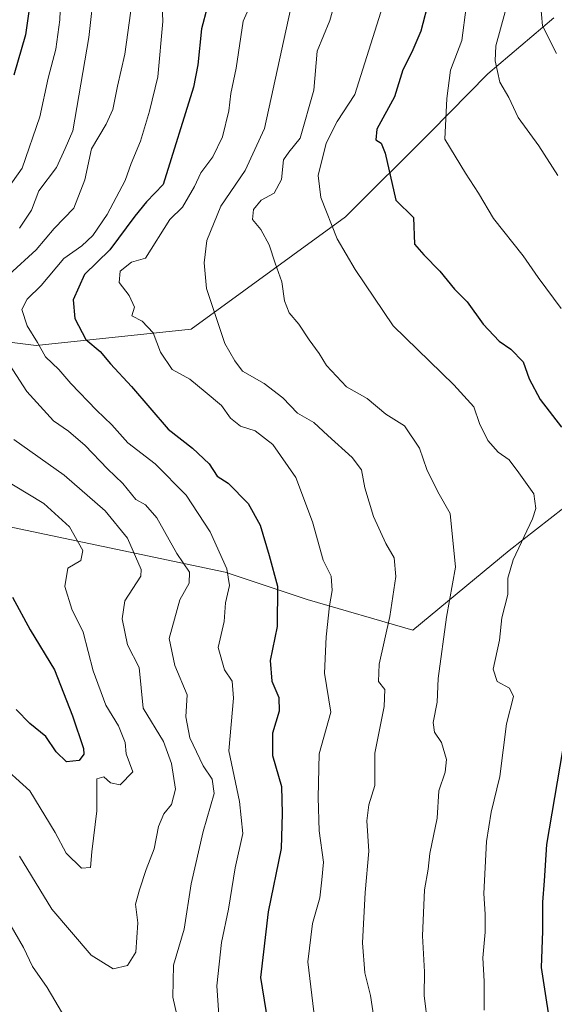
# Model space of a CAD drawing. Units: metres. Extents: x 627572 to 631018, y 4748123 to 4750500.
# Drawn here: x 630588 to 630708, y 4748462 to 4748683 of the extents above; entities that cross this region are included whole.
import ezdxf

# ---------------------------------------------------------------- set-up
doc = ezdxf.new("R2010")
doc.units = ezdxf.units.M
doc.header["$MEASUREMENT"] = 0
for name, color, linetype, lineweight in [('Arbolado forestal CxS', 92, 'Continuous', 0), ('Curva de nivel maestra', 30, 'Continuous', 30), ('Curva de nivel normal', 30, 'Continuous', 0)]:
    doc.layers.add(name, color=color, linetype=linetype, lineweight=lineweight)

# ---------------------------------------------------------------- blocks, each defined once
blk = doc.blocks.new('*U4')
at = {"layer": 'Arbolado forestal CxS', "color": 92, "linetype": 'Continuous', "lineweight": 0}
for points in [[(630708.0979000004, 4748683.719500001, 790.3852000000044), (630693.2544999998, 4748671.155900001, 783.1432999999961), (630680.3371000001, 4748658.020300001, 778.2194000000018), (630661.2575000003, 4748638.960899999, 770.678700000004), (630626.4924999997, 4748613.6669, 757.8374999999943), (630591.6540999999, 4748609.9827, 744.2330999999978), (630559.7418999998, 4748614.022100001, 727.4161000000023), (630538.4769000001, 4748622.8597, 715.1266999999935), (630530.8265000005, 4748642.9497, 705.7330999999978), (630540.6830000002, 4748660.450300001, 712.4710999999952), (630555.9523, 4748674.4539, 702.2045000000071), (630577.5834999997, 4748711.372300001, 700.692599999995)], [(630458.1787, 4748446.135500001, 719.6051000000007), (630460.2647000002, 4748480.541300001, 717.2920000000014), (630460.2649999997, 4748494.542300001, 717.8660999999993), (630465.5937000001, 4748519.403899999, 718.5957999999956), (630479.6350999996, 4748537.026699999, 717.9872000000032), (630496.9977000002, 4748550.3081, 714.1658000000026), (630508.2433000002, 4748567.5507, 710.8267999999953), (630534.2307000002, 4748574.551100001, 713.850900000005), (630542.1703000005, 4748578.290100001, 716.7014999999956), (630551.2220999999, 4748582.5529, 721.8845000000001), (630579.2078999998, 4748570.550100001, 724.9183000000049), (630634.1782999998, 4748559.0551, 744.435500000007), (630652.5823999997, 4748552.9167, 752.0377000000008), (630676.3800999997, 4748546.017300001, 761.4553000000016), (630698.0411, 4748563.889699999, 768.4051999999938), (630728.7888000002, 4748587.9157, 779.8767999999982)]]:
    blk.add_polyline3d(points, dxfattribs=at)

msp = doc.modelspace()

# ---------------------------------------------------------------- linework, layer by layer
at = {"layer": 'Arbolado forestal CxS', "color": 92, "linetype": 'Continuous', "lineweight": 0}
for points in [[(630577.5834999997, 4748711.372300001, 700.692599999995), (630555.9523, 4748674.4539, 702.2045000000071), (630540.6830000002, 4748660.450300001, 712.4710999999952), (630530.8265000005, 4748642.9497, 705.7330999999978), (630538.4769000001, 4748622.8597, 715.1266999999935), (630559.7418999998, 4748614.022100001, 727.4161000000023), (630591.6540999999, 4748609.9827, 744.2330999999978), (630626.4924999997, 4748613.6669, 757.8374999999943), (630661.2575000003, 4748638.960899999, 770.678700000004), (630680.3371000001, 4748658.020300001, 778.2194000000018), (630693.2544999998, 4748671.155900001, 783.1432999999961), (630708.0979000004, 4748683.719500001, 790.3852000000044)], [(630708.0979000004, 4748683.719500001, 790.3852000000044), (630693.2544999998, 4748671.155900001, 783.1432999999961), (630680.3371000001, 4748658.020300001, 778.2194000000018), (630661.2575000003, 4748638.960899999, 770.678700000004), (630626.4924999997, 4748613.6669, 757.8374999999943), (630591.6540999999, 4748609.9827, 744.2330999999978), (630559.7418999998, 4748614.022100001, 727.4161000000023), (630538.4769000001, 4748622.8597, 715.1266999999935), (630530.8265000005, 4748642.9497, 705.7330999999978), (630540.6830000002, 4748660.450300001, 712.4710999999952), (630555.9523, 4748674.4539, 702.2045000000071), (630577.5834999997, 4748711.372300001, 700.692599999995)], [(630728.7888000002, 4748587.9157, 779.8767999999982), (630698.0411, 4748563.889699999, 768.4051999999938), (630676.3800999997, 4748546.017300001, 761.4553000000016), (630652.5823999997, 4748552.9167, 752.0377000000008), (630634.1782999998, 4748559.0551, 744.435500000007), (630579.2078999998, 4748570.550100001, 724.9183000000049), (630551.2220999999, 4748582.5529, 721.8845000000001), (630542.1703000005, 4748578.290100001, 716.7014999999956), (630534.2307000002, 4748574.551100001, 713.850900000005), (630508.2433000002, 4748567.5507, 710.8267999999953), (630509.1268999996, 4748592.524499999, 710.9597000000067), (630517.8705000002, 4748617.308300001, 707.813599999994), (630523.7005000003, 4748649.380899999, 711.8479999999981), (630519.3289000001, 4748672.706700001, 727.9128000000055), (630531.4907000001, 4748682.926700001, 731.1049000000058), (630555.7609000001, 4748703.321699999, 702.0479999999953)], [(630728.7888000002, 4748587.9157, 779.8767999999982), (630698.0411, 4748563.889699999, 768.4051999999938), (630676.3800999997, 4748546.017300001, 761.4553000000016), (630652.5823999997, 4748552.9167, 752.0377000000008), (630634.1782999998, 4748559.0551, 744.435500000007), (630579.2078999998, 4748570.550100001, 724.9183000000049), (630551.2220999999, 4748582.5529, 721.8845000000001), (630542.1703000005, 4748578.290100001, 716.7014999999956), (630534.2307000002, 4748574.551100001, 713.850900000005), (630508.2433000002, 4748567.5507, 710.8267999999953)]]:
    msp.add_polyline3d(points, dxfattribs=at)
at = {"layer": 'Curva de nivel maestra', "color": 30, "linetype": 'Continuous', "lineweight": 30, "flags": 128}
for points, elevation in [([(630631.3600000005, 4748690.940099999), (630628.8499999996, 4748681.2301), (630628, 4748673.140100001), (630627.0800000001, 4748668.120100001), (630620.2400000002, 4748646.220100001), (630616.4699999997, 4748642.340100001), (630613.8200000003, 4748639.130100001), (630608.2300000006, 4748631.5001), (630602.5, 4748626.0001), (630599.9600000001, 4748620.280099999), (630600.3600000005, 4748616.050100001), (630602.8099999997, 4748611.390100001), (630606.0800000001, 4748608.630100001), (630608.3499999996, 4748605.890100001), (630613.1200000001, 4748600.8201), (630621.3499999996, 4748591.1801), (630626.8600000005, 4748586.890100001), (630630.5700000003, 4748583.390100001), (630632.3799999999, 4748580.640100001), (630634.8499999996, 4748579.0601), (630639.3099999997, 4748574.450099999), (630642.04, 4748569.630100001), (630644.0300000003, 4748562.780099999), (630645.9299999997, 4748555.860099999), (630645.8799999999, 4748546.840100001), (630644.2699999996, 4748539.1501), (630644.6299999999, 4748534.540100001), (630646.2199999997, 4748530.800100001), (630646.29, 4748527.780099999), (630644.8300000001, 4748522.780099999), (630644.8099999997, 4748517.780099999), (630646.8499999996, 4748510.850099999), (630646.9699999997, 4748504.7301), (630646.7800000003, 4748496.850099999), (630643.8600000005, 4748482.630100001), (630642.1200000001, 4748467.840100001), (630644.1699999999, 4748455.3101)], 750), ([(630590.4100000003, 4748687.860099999), (630589.29, 4748679.860099999), (630586.5999999996, 4748670.800100001)], 725), ([(630680.0199999996, 4748687.9801), (630678.1500000004, 4748680.6801), (630676.1699999999, 4748676.020099999), (630674.1299999999, 4748672.0101), (630672.2699999996, 4748665.940099999), (630668.29, 4748658.6801), (630668.0300000003, 4748656.2401), (630669.25, 4748655.5101), (630670.1900000004, 4748653.3101), (630672.5599999997, 4748642.710100001), (630676.5599999997, 4748638.770099999), (630676.7599999999, 4748632.800100001), (630678.8799999999, 4748630.420100001), (630682.4800000006, 4748626.700099999), (630685.7800000003, 4748622.6501), (630688.5999999996, 4748619.8101), (630692.2199999997, 4748614.790100001), (630695.8200000003, 4748610.970100001), (630698.4400000004, 4748609.210100001), (630701.1600000003, 4748606.3301), (630702.5599999997, 4748602.550100001), (630704.9900000002, 4748597.870100001), (630709.7999999998, 4748591.6801)], 775.0000000000001), ([(630586.3399999999, 4748553.370100001), (630590.3399999999, 4748546.0601), (630595.8099999997, 4748537.040100001), (630599.7999999998, 4748526.700099999), (630602.3300000001, 4748519.390100001), (630602.3899999997, 4748518.0701), (630601.3499999996, 4748516.6801), (630598.4699999997, 4748516.340100001), (630596.1900000004, 4748518.640100001), (630593.8300000001, 4748522.0801), (630590.2400000002, 4748524.960100001), (630587.1799999997, 4748528.1601)], 725), ([(630710.6399999997, 4748522.440099999), (630706.4299999997, 4748497.780099999), (630705.9400000004, 4748489.630100001), (630705.5199999996, 4748484.8301), (630705.5700000003, 4748478.300100001), (630705.2100000001, 4748470.120100001), (630707.9000000004, 4748453.120100001), (630711.2199999997, 4748444.7601)], 775.0000000000001)]:
    msp.add_lwpolyline(points, dxfattribs=dict(at, elevation=elevation))
at = {"layer": 'Curva de nivel normal', "color": 30, "linetype": 'Continuous', "lineweight": 0, "flags": 128}
for points, elevation in [([(630597.2000000002, 4748689.550000001), (630597.0199999996, 4748683.230000001), (630596.0999999996, 4748676.65), (630594.3600000005, 4748670.130000001), (630592.4600000001, 4748661.449999999), (630588.4800000006, 4748649.930000001), (630584.1900000004, 4748643.720000001)], 730), ([(630604.7800000003, 4748690.779999999), (630603.5099999999, 4748679.289999999), (630599.9000000004, 4748658.289999999), (630598.2100000001, 4748654.289999999), (630596.2599999999, 4748650.07), (630592.2400000002, 4748644.779999999), (630590.6100000005, 4748640.449999999), (630587.9199999999, 4748636.430000001)], 735), ([(630632.9800000006, 4748456.180000001), (630632.2599999999, 4748465.949999999), (630633.3799999999, 4748475.710000001), (630634.9100000003, 4748483.220000001), (630636.4299999997, 4748492.550000001), (630638.1600000003, 4748500.220000001), (630637.4199999999, 4748507.449999999), (630635.0300000003, 4748518.850000001), (630636.0700000003, 4748530.720000001), (630635.7800000003, 4748534.52), (630633.9900000002, 4748537.029999999), (630632.5800000001, 4748542.100000001), (630633.9600000001, 4748547.960000001), (630634.2100000001, 4748552.16), (630635.1600000003, 4748556.039999999), (630634.5700000003, 4748559.779999999), (630630.8300000001, 4748568.119999999), (630625.4000000004, 4748576.380000001), (630618.4199999999, 4748583.4), (630612.2999999998, 4748588.100000001), (630608.6500000004, 4748592.189999999), (630605.2300000006, 4748595.439999999), (630599.4500000002, 4748601.5), (630596.75, 4748604.640000001), (630593.7699999996, 4748607.480000001), (630591.9900000002, 4748610.680000001), (630589.6600000003, 4748614.460000001), (630588.4500000002, 4748618.119999999), (630589.6200000001, 4748620.449999999), (630592.8099999997, 4748623.480000001), (630597.9199999999, 4748629.58), (630601.9000000004, 4748632.439999999), (630604.3799999999, 4748634.77), (630607.6200000001, 4748639.449999999), (630611.6699999999, 4748647.119999999), (630613.0499999998, 4748650.949999999), (630615.1299999999, 4748655.939999999), (630617.1799999997, 4748662.720000001), (630619.0300000003, 4748670.41), (630620.1699999999, 4748682.91), (630619.8499999996, 4748690.449999999)], 745), ([(630641.6699999999, 4748690.730000001), (630638.2000000002, 4748682.949999999), (630636.6699999999, 4748672.380000001), (630635.4699999997, 4748666.699999999), (630634.9600000001, 4748662.779999999), (630633.5599999997, 4748656.949999999), (630631.4000000004, 4748652.460000001), (630628.7199999997, 4748648.83), (630627.2699999996, 4748645.800000001), (630624.54, 4748641.119999999), (630621.7400000002, 4748638.390000001), (630616.2400000002, 4748629.66), (630613.1299999999, 4748628.730000001), (630610.5800000001, 4748626.710000001), (630610.3200000003, 4748624.220000001), (630612.5999999996, 4748621.230000001), (630613.75, 4748618.619999999), (630613.1500000004, 4748616.680000001), (630615.4800000006, 4748615.480000001), (630618, 4748612.859999999), (630619.6399999997, 4748608.529999999), (630622.2800000003, 4748604.630000001), (630626.2000000002, 4748602.41), (630629.6699999999, 4748599.609999999), (630633.3399999999, 4748596.49), (630635.4000000004, 4748593.67), (630637.6500000004, 4748591.859999999), (630640.9500000002, 4748590.82), (630644.8600000005, 4748587.730000001), (630650.0800000001, 4748580.289999999), (630653.7999999998, 4748570.359999999), (630656.1799999997, 4748561.75), (630658.0199999996, 4748558.140000001), (630658.2400000002, 4748554.880000001), (630657.6100000005, 4748551.470000001), (630656.9000000004, 4748544.449999999), (630656.5, 4748536.310000001), (630657.9199999999, 4748527.550000001), (630655.3300000001, 4748518.16), (630655.1200000001, 4748508.32), (630655.29, 4748500.83), (630656.29, 4748493.83), (630655.9400000004, 4748489.82), (630655.4500000002, 4748485.74), (630653.8200000003, 4748480.029999999), (630652.7300000006, 4748471.390000001), (630654.1299999999, 4748460.140000001)], 755.0000000000001), ([(630679.7199999997, 4748457.060000001), (630678.9100000003, 4748463.779999999), (630679, 4748469.119999999), (630678.5300000003, 4748477.220000001), (630678.9800000006, 4748487.550000001), (630679.7999999998, 4748492.220000001), (630680.1799999997, 4748495.779999999), (630681.8300000001, 4748503.710000001), (630682.2599999999, 4748509.82), (630683.6699999999, 4748514.039999999), (630683.9900000002, 4748516.9), (630682.8300000001, 4748520.699999999), (630681.25, 4748523.060000001), (630680.9600000001, 4748525.24), (630681.8600000005, 4748529.779999999), (630682.0499999998, 4748535.119999999), (630683.9400000004, 4748548.880000001), (630686, 4748560.16), (630684.7800000003, 4748572.210000001), (630682.0199999996, 4748577.119999999), (630679.54, 4748582.140000001), (630677.8799999999, 4748586.92), (630674.5099999999, 4748591.970000001), (630670.2999999998, 4748594.57), (630666.1299999999, 4748598.08), (630661.4600000001, 4748600.710000001), (630656.9699999997, 4748605.51), (630655.3399999999, 4748608.220000001), (630653.0800000001, 4748611.289999999), (630650.7699999996, 4748614.800000001), (630648.54, 4748617.380000001), (630647.5300000003, 4748620.08), (630646.9199999999, 4748624.32), (630645.4299999997, 4748628.51), (630644.0800000001, 4748632.680000001), (630642.2100000001, 4748636.119999999), (630640.3099999997, 4748638.350000001), (630640.5800000001, 4748640.57), (630642.2400000002, 4748642.74), (630645.1600000003, 4748644.26), (630646.8200000003, 4748647.33), (630647.2999999998, 4748651.75), (630648.4900000002, 4748653.5), (630651.0700000003, 4748656.630000001), (630654.0999999996, 4748667.449999999), (630654.8300000001, 4748676.199999999), (630657.7300000006, 4748683.130000001), (630659.6100000005, 4748689.869999999)], 765), ([(630613.2599999999, 4748687.439999999), (630611.5800000001, 4748675.539999999), (630609.9400000004, 4748668.34), (630608.8899999997, 4748663.119999999), (630607.4000000004, 4748659.779999999), (630604.1200000001, 4748654.230000001), (630602.6299999999, 4748647.25), (630600.1100000005, 4748640.9), (630595.7000000002, 4748636.310000001), (630591.6399999997, 4748631.560000001), (630585.5899999999, 4748625.980000001)], 740), ([(630698.1900000004, 4748688.970000001), (630695.0599999997, 4748677.41), (630694.9199999999, 4748674.02), (630695.9800000006, 4748669.26), (630697.9400000004, 4748665.82), (630700.0700000003, 4748661.279999999), (630704.7100000001, 4748654.92), (630709.0300000003, 4748648.25)], 785), ([(630705.0800000001, 4748687.050000001), (630705.5099999999, 4748681.880000001), (630708.7300000006, 4748675.720000001)], 790), ([(630668.2699999996, 4748454.4), (630666.8399999999, 4748463.82), (630665.5999999996, 4748468.880000001), (630665.0899999999, 4748475.67), (630665.6699999999, 4748487), (630666.4800000006, 4748496.26), (630666.0199999996, 4748503.119999999), (630666.5, 4748506.730000001), (630667.8099999997, 4748511.02), (630667.7999999998, 4748518.34), (630669.9600000001, 4748528.84), (630670.0800000001, 4748532.609999999), (630668.6900000004, 4748534.470000001), (630668.8300000001, 4748538.34), (630671.2100000001, 4748549.08), (630672.5199999996, 4748558.039999999), (630672.1600000003, 4748562.26), (630670.3099999997, 4748565.49), (630667.5599999997, 4748571.58), (630665.6100000005, 4748577.970000001), (630664.7999999998, 4748582.050000001), (630662.7400000002, 4748584.84), (630657.2300000006, 4748589.76), (630654.1399999997, 4748592.680000001), (630650.4600000001, 4748594.810000001), (630647.1600000003, 4748598.27), (630642.9199999999, 4748601.439999999), (630638.0499999998, 4748604.26), (630636.3200000003, 4748606.550000001), (630634.0800000001, 4748610.449999999), (630630, 4748622.800000001), (630629.4600000001, 4748628.59), (630630.04, 4748633.630000001), (630633.2300000006, 4748641.350000001), (630638.6799999997, 4748649.380000001), (630643.04, 4748658.84), (630644.9400000004, 4748667.720000001), (630648.8300000001, 4748685.57)], 760), ([(630692.3899999997, 4748460.529999999), (630692.4600000001, 4748467.01), (630692.1600000003, 4748472.27), (630692.6500000004, 4748478.050000001), (630692.6500000004, 4748482.119999999), (630692.3300000001, 4748486.779999999), (630692.9299999997, 4748498.449999999), (630693.9900000002, 4748505.02), (630695.9800000006, 4748513.060000001), (630697.4600000001, 4748524.91), (630699.0199999996, 4748531.060000001), (630698.1399999997, 4748532.92), (630695.3200000003, 4748534.449999999), (630694.4500000002, 4748537.199999999), (630695.9000000004, 4748543.720000001), (630696.3899999997, 4748548.779999999), (630697.75, 4748554.02), (630697.7800000003, 4748557.66), (630698.9400000004, 4748561.800000001), (630703.2800000003, 4748571.060000001), (630704.0099999999, 4748573.380000001), (630703.5700000003, 4748576.680000001), (630700.2000000002, 4748581.4), (630698.0499999998, 4748584.26), (630695.6100000005, 4748586), (630693.25, 4748588.67), (630691.3499999996, 4748592.460000001), (630690.0800000001, 4748596.220000001), (630685.5800000001, 4748601.16), (630671.9699999997, 4748614.439999999), (630663.4100000003, 4748627.100000001), (630659.3799999999, 4748633.970000001), (630655.7100000001, 4748643.34), (630655.1200000001, 4748648.26), (630656.8600000005, 4748655.539999999), (630659.3300000001, 4748660.4), (630663.3399999999, 4748666.449999999), (630669.6200000001, 4748686.4)], 770), ([(630688.3899999997, 4748686.119999999), (630687.4299999997, 4748678.65), (630684.8899999997, 4748671.92), (630684.0099999999, 4748665.59), (630683.5499999998, 4748656.449999999), (630688.2400000002, 4748648.75), (630691.1299999999, 4748644.289999999), (630694.54, 4748638.57), (630701.2199999997, 4748630.189999999), (630704.5599999997, 4748625.34), (630709.7199999997, 4748618.350000001)], 780), ([(630581.7100000001, 4748611.74), (630589.5499999998, 4748599.640000001), (630595.5700000003, 4748593.039999999), (630598.9400000004, 4748590.76), (630602.6699999999, 4748587.51), (630607.7300000006, 4748582.300000001), (630611.1900000004, 4748578.960000001), (630614.0599999997, 4748575.390000001), (630616.2400000002, 4748574.210000001), (630618.8200000003, 4748571.27), (630623.2999999998, 4748563.230000001), (630626.1600000003, 4748559.029999999), (630626.0499999998, 4748556.52), (630624, 4748552.800000001), (630621.5800000001, 4748544.109999999), (630622.8200000003, 4748538.029999999), (630625.6500000004, 4748531.430000001), (630625.29, 4748526.52), (630626.2300000006, 4748521.779999999), (630629.2000000002, 4748515.449999999), (630631.2800000003, 4748512.449999999), (630631.6799999997, 4748509.27), (630629.2000000002, 4748500.730000001), (630626.5599999997, 4748488.939999999), (630624.9800000006, 4748478.75), (630622.5599999997, 4748470.640000001), (630622.3899999997, 4748463.41), (630624.5999999996, 4748453.82)], 740), ([(630586.6600000003, 4748588.859999999), (630597.9600000001, 4748580.84), (630607.1500000004, 4748572.84), (630612.2199999997, 4748566.680000001), (630615.2400000002, 4748559.65), (630615.1900000004, 4748558.16), (630611.5700000003, 4748552.550000001), (630611.04, 4748548.51), (630612.1699999999, 4748542.720000001), (630614.8399999999, 4748537.560000001), (630615.7599999999, 4748528.449999999), (630620.3200000003, 4748520.92), (630622.1100000005, 4748515.99), (630623, 4748510.24), (630622.0999999996, 4748506.789999999), (630620.3899999997, 4748504.65), (630619.2100000001, 4748501.83), (630618.2199999997, 4748496.77), (630616.4000000004, 4748492.180000001), (630614.9100000003, 4748487.560000001), (630613.9900000002, 4748484.32), (630614.5, 4748480.130000001), (630614.1100000005, 4748473.539999999), (630612.2000000002, 4748470.58), (630608.9600000001, 4748469.800000001), (630604.04, 4748472.91), (630595.1799999997, 4748483.189999999), (630587.9100000003, 4748495.180000001)], 735), ([(630583.2400000002, 4748580.539999999), (630593.3700000001, 4748574.449999999), (630599.1600000003, 4748569.210000001), (630602.1799999997, 4748563.92), (630601.6699999999, 4748561.67), (630598.7800000003, 4748559.9), (630598.1200000001, 4748555.800000001), (630599.6799999997, 4748550.730000001), (630602.2100000001, 4748545.539999999), (630604.4800000006, 4748536.84), (630607.3600000005, 4748529.119999999), (630610.1799999997, 4748524.449999999), (630611.6799999997, 4748520.710000001), (630611.9100000003, 4748518.16), (630613.4100000003, 4748514.109999999), (630610.5199999996, 4748511.210000001), (630608.3799999999, 4748511.67), (630606.8600000005, 4748512.960000001), (630605.3200000003, 4748512.51), (630605.3399999999, 4748505.359999999), (630604.1900000004, 4748496.09), (630603.8799999999, 4748492.619999999), (630601.8600000005, 4748492.42), (630598.4000000004, 4748495.789999999), (630595.9500000002, 4748500.5), (630590.2699999996, 4748509.82), (630583.0599999997, 4748516.26)], 730), ([(630598.3099999997, 4748458.52), (630594.0999999996, 4748465.640000001), (630590.8099999997, 4748470.350000001), (630588.79, 4748474.630000001), (630584.9500000002, 4748481.34), (630582.0099999999, 4748485.180000001), (630577.6600000003, 4748490.5), (630570.4000000004, 4748495.960000001), (630562.9400000004, 4748498.930000001), (630558.2400000002, 4748499.24), (630554.1200000001, 4748497.960000001), (630548.1600000003, 4748491.789999999), (630538.4000000004, 4748477.449999999), (630528.7199999997, 4748465.77), (630525.3099999997, 4748461.470000001)], 740)]:
    msp.add_lwpolyline(points, dxfattribs=dict(at, elevation=elevation))

# ---------------------------------------------------------------- block references
at = {"layer": 'Arbolado forestal CxS', "color": 92, "linetype": 'Continuous', "lineweight": 0}
msp.add_blockref('*U4', (0, 0), dxfattribs=at)

doc.saveas('drawing.dxf')
